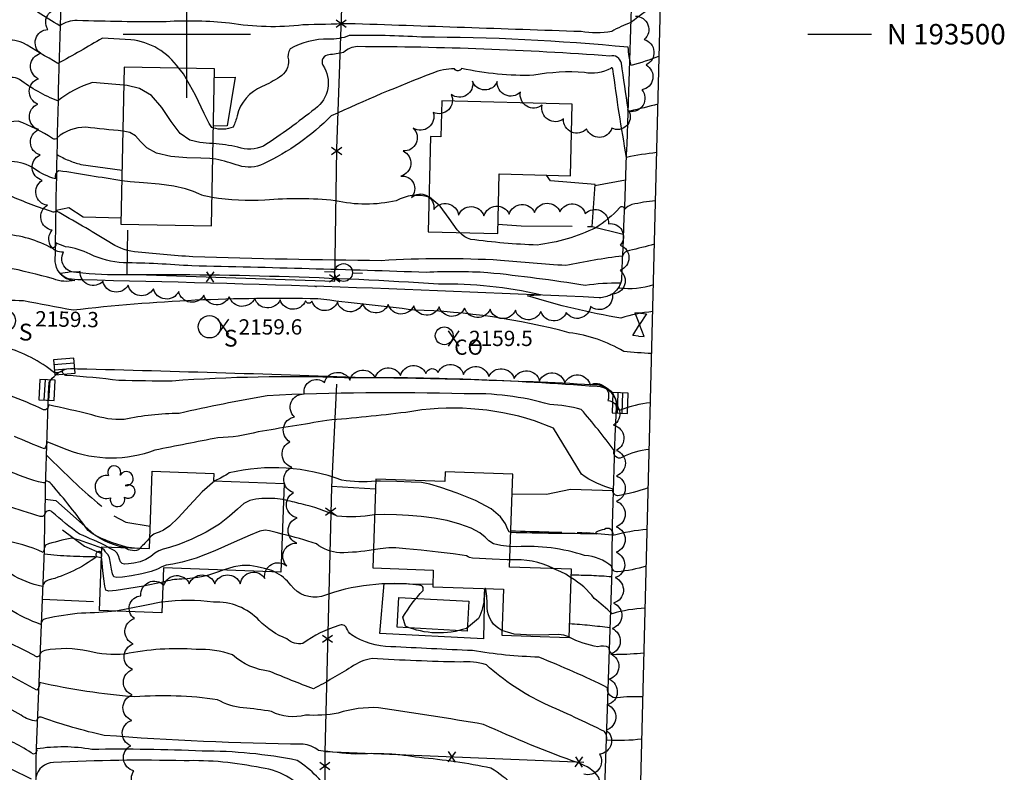
# Model space of a CAD drawing. Extents: x 4327865 to 4330821, y 191374 to 194245.
# Drawn here: x 4330434 to 4330821, y 193210 to 193506 of the extents above; entities that cross this region are included whole.
import ezdxf

# ---------------------------------------------------------------- set-up
doc = ezdxf.new("R2010")
doc.units = 0
doc.header["$LTSCALE"] = 100
doc.header["$MEASUREMENT"] = 0
doc.linetypes.add('PAVDWY', pattern=[0.26, 0.2, -0.06])
doc.layers.get('0').update_dxf_attribs({"linetype": 'CONTINUOUS'})
for name, color, linetype in [('C-INDX', 4, 'CONTINUOUS'), ('C-INDX-CL', 4, 'CONTINUOUS'), ('C-INTRM', 44, 'CONTINUOUS'), ('C-INTRM-CL', 44, 'CONTINUOUS'), ('C-SPOTEL', 44, 'CONTINUOUS'), ('M-FENCE', 8, 'CONTINUOUS'), ('M-FENCE-PAT', 8, 'CONTINUOUS'), ('M-POOL', 4, 'CONTINUOUS'), ('M-RETWALL', 6, 'CONTINUOUS'), ('M-VEGL', 3, 'CONTINUOUS'), ('M-VEGS', 3, 'CONTINUOUS'), ('P-CONCDW', 2, 'PAVDWY'), ('P-CONCPAD', 2, 'CONTINUOUS'), ('P-PAVDW', 7, 'PAVDWY'), ('R-CURBRD', 6, 'CONTINUOUS'), ('S-BUILDING', 4, 'CONTINUOUS'), ('SV-GRID', 7, 'CONTINUOUS'), ('SV-GRID-TEXT', 7, 'CONTINUOUS'), ('SV-SHEET', 7, 'CONTINUOUS'), ('U-CATCHBSN', 5, 'CONTINUOUS'), ('U-CO', 7, 'CONTINUOUS'), ('U-PWRPOLE', 7, 'CONTINUOUS'), ('U-SANMH', 6, 'CONTINUOUS'), ('U-VALVE', 7, 'CONTINUOUS')]:
    doc.layers.add(name, color=color, linetype=linetype)
doc.styles.add('SIMPLEX', font='simplex.shx')
doc.styles.get("Standard").update_dxf_attribs({"font": 'ROMANS.shx'})

# ---------------------------------------------------------------- blocks, each defined once
blk = doc.blocks.new('SPOTEL')
at = {"linetype": 'CONTINUOUS'}
for p, q in [((0.0214, -0.03), (-0.0214, 0.03)), ((-0.0214, -0.03), (0.0214, 0.03))]:
    blk.add_line(p, q, dxfattribs=at)
blk = doc.blocks.new('PPOLE')
at = {"linetype": 'CONTINUOUS'}
for p, q in [((-0.035, 0), (-0.075, 0)), ((0.035, 0), (0.075, 0))]:
    blk.add_line(p, q, dxfattribs=at)
blk.add_circle((0, 0), 0.035, dxfattribs=at)
blk = doc.blocks.new('VALVE')
at = {"linetype": 'CONTINUOUS'}
for p, q in [((-0.045, 0), (-0.045, 0.0225)), ((-0.045, 0.0225), (0, 0)), ((-0.045, -0.0225), (0, 0)), ((-0.045, 0), (-0.045, -0.0225)), ((0.045, 0.0225), (0, 0)), ((0.045, -0.0225), (0, 0)), ((0.045, 0), (0.045, 0.0225)), ((0.045, 0), (0.045, -0.0225))]:
    blk.add_line(p, q, dxfattribs=at)
blk = doc.blocks.new('SANMH')
at = {"linetype": 'CONTINUOUS'}
blk.add_circle((0, 0), 0.044, dxfattribs=at)
at = {"linetype": 'CONTINUOUS', "style": 'SIMPLEX'}
blk.add_text('S', height=0.066, dxfattribs=at).set_placement((0.0569, -0.078))
blk = doc.blocks.new('CO')
at = {"linetype": 'CONTINUOUS'}
blk.add_circle((0, 0), 0.035, dxfattribs=at)
at = {"linetype": 'CONTINUOUS', "style": 'SIMPLEX'}
blk.add_text('CO', height=0.06, dxfattribs=at).set_placement((0.0392, -0.0747))
blk = doc.blocks.new('CB')
at = {"linetype": 'CONTINUOUS'}
for p, q in [((0.04, 0.03), (-0.04, 0.03)), ((-0.04, 0.03), (-0.04, -0.03)), ((0.04, 0.01), (-0.04, 0.01)), ((0.04, 0), (0.04, 0.03)), ((0.04, -0.03), (0.04, 0)), ((-0.04, -0.01), (0.04, -0.01)), ((-0.04, -0.03), (0.04, -0.03))]:
    blk.add_line(p, q, dxfattribs=at)
blk = doc.blocks.new('TREE')
at = {"linetype": 'CONTINUOUS'}
for centre, radius, start, end in [((-0.0091, 0.0536), 0.0258, 335.8002, 210.2293), ((-0.0394, -0.0039), 0.0452, 79.7264, 289.7946), ((0.0382, 0.0291), 0.0275, 260.759, 149.6138), ((0.046, -0.0217), 0.0266, 236.6404, 117.338), ((0.0039, -0.0522), 0.0287, 168.2151, 16.7673)]:
    blk.add_arc(centre, radius, start, end, dxfattribs=at)
blk = doc.blocks.new('FP')
at = {"linetype": 'CONTINUOUS'}
for p, q in [((0.0143, -0.02), (-0.0143, 0.02)), ((-0.0143, -0.02), (0.0143, 0.02))]:
    blk.add_line(p, q, dxfattribs=at)

msp = doc.modelspace()

# ---------------------------------------------------------------- linework, layer by layer
at = {"layer": 'C-INDX'}
for points, elevation in [([(4330474.47, 193442.44, -0.000672), (4330449.77, 193446.37, 0.389975), (4330448.43, 193443.15, -0.082937), (4330440.17, 193447.09, 0.27264), (4330421.79, 193447.92, -0.056644), (4330414.07, 193445.81, -0.525562), (4330412.36, 193447.18, 0.093357), (4330407.21, 193440.88, 0.085822), (4330390.44, 193429.49, -0.127075), (4330378.88, 193424.1, 0.005738), (4330370.82, 193421.24), (4330369.44, 193420.79)], 2150), ([(4330595.09, 193436.02, 0.198311), (4330582.26, 193434.6, -0.113379), (4330558.31, 193434.6, 0.050022), (4330530.68, 193434.76, -0.047305), (4330509.89, 193435.88)], 2150), ([(4330684.08, 193434.54, 0.035802), (4330674.79, 193433.05, 0.163354), (4330671.92, 193431.17, 0.744265), (4330669.95, 193431.74, -0.061577), (4330660.61, 193423.96, -0.082168), (4330637.59, 193417.18, -0.025482), (4330611.49, 193419.4, -0.141256), (4330607.23, 193422.13)], 2150), ([(4330682.07, 193355.26, 0.06619), (4330670.16, 193352.29, -0.438559), (4330668.75, 193355.47, 0.352645), (4330661.16, 193361.56, 0.020879), (4330561.87, 193365.06, 0.026786), (4330494.26, 193363.76, -0.007999), (4330473.34, 193364.01, 0.010229), (4330452.84, 193365.99, -0.539625), (4330451.29, 193367.94, -0.230611), (4330448, 193366.98, 0.102353), (4330428.75, 193377, 0.205008), (4330421.69, 193372.86, -0.056315), (4330409.31, 193366.54, 0.493705), (4330404.07, 193369.03, 0.004689), (4330380.79, 193366.77)], 2160), ([(4330466.6, 193298.06, 0.035728), (4330454.81, 193302.06, 0.034529), (4330444.45, 193299.35, 0.045989), (4330443.63, 193296.48, 0.074002), (4330427.15, 193301.12, 0.1117), (4330409.42, 193297.08, -0.673336), (4330406.9, 193298.56, 0.067506), (4330400, 193305.04, -0.267395), (4330397.45, 193311.93, -0.00287), (4330392.99, 193329.91, 0.247205), (4330381.93, 193338.61, 0.004846), (4330377.52, 193339.97)], 2170), ([(4330573.23, 193297.44, -0.041384), (4330560.03, 193296.33, -0.150295), (4330550.89, 193299.78, 0.025783), (4330537.46, 193303.66)], 2170), ([(4330644.04, 193290.11, 0.138616), (4330626.87, 193293.48)], 2170), ([(4330680.02, 193274.5, 0.063517), (4330667.05, 193272.35, 0.008646), (4330660.02, 193278.41, 0.100331), (4330650.9, 193286.5)], 2170), ([(4330628.71, 193204.58, 0.049097), (4330619.43, 193211.71, 0.030459), (4330591.43, 193215.84, 0.056475), (4330566.26, 193217.23, -0.016325), (4330551.76, 193218.66, 0.155537), (4330545.64, 193221.09, -0.015431), (4330467.5, 193224.58, -0.030687), (4330443.2, 193231.57, 0.597471), (4330441.06, 193230.19, -0.138043), (4330434.93, 193232.48), (4330424.41, 193238.31, -0.020215)], 2180)]:
    msp.add_lwpolyline(points, format="xyb", dxfattribs=dict(at, elevation=elevation))
at = {"layer": 'C-INDX-CL'}
for points, elevation in [([(4330509.89, 193435.88), (4330508.14, 193436.22), (4330506.82, 193436.51), (4330505.9, 193436.81), (4330504.71, 193437.34), (4330502.66, 193438.2), (4330499.46, 193439.26), (4330494.92, 193440.26), (4330489.08, 193441.03), (4330482.95, 193441.6), (4330477.79, 193442.05), (4330474.47, 193442.44)], 2150), ([(4330607.23, 193422.13), (4330606.11, 193423.18), (4330603.01, 193427.61), (4330599.46, 193432.46), (4330595.34, 193435.98), (4330595.09, 193436.02)], 2150), ([(4330537.46, 193303.66), (4330535.03, 193304.31), (4330532.47, 193304.96), (4330530.71, 193305.25), (4330528.66, 193304.82), (4330524.91, 193303.27), (4330518.6, 193300.43), (4330510.94, 193297.08), (4330503.69, 193294.23), (4330498.22, 193292.62), (4330494.45, 193291.9), (4330491.94, 193291.44), (4330490.17, 193290.76), (4330488.43, 193289.87), (4330485.97, 193288.91), (4330482.33, 193288.01), (4330478.22, 193287.27), (4330474.68, 193286.74), (4330472.49, 193286.54), (4330471.38, 193286.87), (4330470.85, 193287.98), (4330470.46, 193289.94), (4330470.08, 193292.26), (4330469.65, 193294.28), (4330469.12, 193295.49), (4330468.61, 193296.08), (4330468.21, 193296.39), (4330468, 193296.71), (4330467.85, 193297.07), (4330467.58, 193297.46), (4330467.05, 193297.84), (4330466.6, 193298.06)], 2170), ([(4330626.87, 193293.48), (4330625.82, 193293.52), (4330619.96, 193293.75), (4330614.98, 193294), (4330612.16, 193294.26), (4330611, 193294.51), (4330610.54, 193294.77), (4330609.89, 193295.05), (4330608.17, 193295.41), (4330604.59, 193295.91), (4330598.74, 193296.59), (4330591.97, 193297.31), (4330586.03, 193297.91), (4330582.14, 193298.23), (4330579.31, 193298.22), (4330575.99, 193297.83), (4330573.23, 193297.44)], 2170), ([(4330650.9, 193286.5), (4330650.86, 193286.53), (4330650.51, 193286.78), (4330649.9, 193287.19), (4330648.78, 193287.85), (4330646.91, 193288.8), (4330644.19, 193290.05), (4330644.04, 193290.11)], 2170)]:
    msp.add_lwpolyline(points, dxfattribs=dict(at, elevation=elevation))
at = {"layer": 'C-INTRM'}
for points, elevation in [([(4330686.05, 193512.59, 0.042693), (4330674.4, 193504.54, 0.052307), (4330666.86, 193501.03, -0.078396), (4330654.88, 193501.01, 0.000456), (4330563.27, 193504.13, -0.003908), (4330545.61, 193503.65, -0.069705), (4330516.74, 193504.29, 0.043399), (4330491.91, 193504.9, -0.010743), (4330456.97, 193505.36, 0.167128), (4330450.08, 193503.26, -0.014327), (4330433.44, 193514.11, 0.023937), (4330415.49, 193508.16, -0.693423), (4330414.67, 193508.9, 0.55091), (4330409.72, 193513.02, -0.120153), (4330391.4, 193510.07, -0.054432), (4330368.65, 193508.04)], 2142), ([(4330496.83, 193486.63, 0.218224), (4330478.01, 193497.84), (4330466.83, 193498.5, -0.016395), (4330449.36, 193488.54, -0.004282), (4330435.54, 193496.65, 0.186045), (4330427.35, 193497.01, 0.007795), (4330415.92, 193492.44, -0.702162), (4330413.98, 193493.87, 0.335002), (4330390.57, 193499.23, -0.004327), (4330384.96, 193497.68)], 2144), ([(4330685.52, 193491.39, -0.034899), (4330674.46, 193487.76, -0.03789), (4330673.32, 193494.84, 0.024048), (4330592.13, 193498.83, 0.021954), (4330563.77, 193499.42, -0.109494), (4330555.66, 193498.11, 0.131974), (4330540.54, 193494.2, 0.230579), (4330539.92, 193489.94, -0.305415), (4330536.39, 193483.16, -0.038402), (4330529.6, 193479.4, 0.246532), (4330519.77, 193467.98, -0.050833), (4330518.21, 193463.54, -0.176376), (4330510.42, 193463.15)], 2144), ([(4330685.04, 193472.47, 0.002311), (4330674.08, 193469.78, -0.686376), (4330673.31, 193470.65, -0.002325), (4330670.65, 193488.57, 0.434732), (4330666.19, 193491.43, 0.017653), (4330567.04, 193495.1, 0.195853), (4330561.58, 193492.8, -0.014434), (4330555.74, 193491.89, 0.542134), (4330553.41, 193487.83, -0.406179), (4330550.34, 193470.68, -0.02364), (4330530.15, 193456.05, -0.181594), (4330520.04, 193455.58, 0.047491), (4330510.3, 193457.02)], 2146), ([(4330684.56, 193453.51, 0.02025), (4330672.73, 193451.63, -0.013771), (4330667.33, 193486.43, 0.627495), (4330666.49, 193486.56, -0.173601), (4330656.13, 193484.93, 0.066658), (4330636.32, 193483.87, -0.061661), (4330607.91, 193486.56, -0.595813), (4330605.09, 193486.37, 0.100266), (4330596.57, 193484.74, 0.01607), (4330556.73, 193467.91, -0.086232), (4330530.05, 193449.03, -0.18386), (4330520.45, 193448.36, 0.018692), (4330511.39, 193450.96), (4330510.18, 193451.09)], 2148), ([(4330475.2, 193480, 0.003545), (4330462.95, 193481.04, 0.096128), (4330449.34, 193473.76, -0.065021), (4330434.32, 193482.19, 0.327754), (4330427.8, 193481.66, -0.025115), (4330416.35, 193476.71, -0.641859), (4330413.25, 193478.39, 0.343326), (4330405.4, 193479.73, -0.069612), (4330378.38, 193468.92)], 2146), ([(4330474.85, 193461.94, -0.002192), (4330460.3, 193463.45, 0.18252), (4330449.11, 193459.35, -0.480841), (4330447.31, 193459, 0.05929), (4330433.78, 193465.8, 0.128083), (4330420.2, 193462.08, -0.006874), (4330413.06, 193458.55, 0.91518), (4330409.45, 193459.98, -0.093769), (4330390.91, 193448.56, 0.297208), (4330388.25, 193444.53, -0.095711), (4330385.95, 193431.69, -0.258832), (4330378.89, 193428.86, -0.213773), (4330373.08, 193429.06)], 2148), ([(4330683.64, 193417.48, -0.015663), (4330673.83, 193415.08, 0.26675), (4330671.1, 193412.85, 0.02173), (4330648.86, 193409.12, -0.010716), (4330623.2, 193411.16, 0.030372), (4330576.36, 193411.03, -0.005228), (4330502.39, 193412.55, -0.006708), (4330479.4, 193414.49, -0.112722), (4330469.33, 193418.48, 0.008252), (4330448.57, 193430.64, -0.396205), (4330447.5, 193430.15, -0.02735), (4330430.45, 193436.56, -0.020703), (4330415.1, 193432.88, -0.45513), (4330411.82, 193433.93, 0.036674), (4330402.7, 193427.95, 0.058609), (4330382.49, 193420.36, -0.006105), (4330369.68, 193416.71)], 2152), ([(4330683.24, 193401.52, -0.107352), (4330669.79, 193400.21, 0.011753), (4330670.28, 193402.26, 0.035811), (4330656.38, 193401.31, 0.015089), (4330618.21, 193406.31, 0.026723), (4330593.93, 193406.43, 0.003278), (4330502.03, 193408.96, 0.014536), (4330475.12, 193410.24, -0.101456), (4330462.04, 193413.57, 0.087678), (4330452.41, 193416.47, -0.039548), (4330448.44, 193418.16, -0.859643), (4330446.19, 193416.41, 0.108664), (4330426.59, 193421.55, 0.030492), (4330412.83, 193418.82, -0.501138), (4330411.2, 193420.43, 0.154516), (4330402.95, 193414.05, -0.075287), (4330390.11, 193411.25, -0.002091), (4330323.86, 193408.09), (4330318.78, 193407.62, 0.02798), (4330326.55, 193406.79, -0.010961), (4330237.7, 193393.96, 0.039799), (4330197.61, 193396.45, -0.008904), (4330149.39, 193398.45)], 2154), ([(4330682.97, 193391.05, 0.053522), (4330670.46, 193388.45, -0.03577), (4330633.73, 193397.29, -0.026914), (4330638.84, 193397.63, 0.060608), (4330598.82, 193401.85, 0.017912), (4330473.77, 193405.46, -0.029499), (4330454.3, 193406.63, -0.053667), (4330450.23, 193406.07, 0.209885), (4330455.96, 193403.27, -0.150466), (4330447.58, 193403.85, 0.021315), (4330429.09, 193408.36, 0.020613)], 2156), ([(4330682.56, 193374.58, -0.02225), (4330671.56, 193375.42, 0.100816), (4330650.17, 193382.74, 0.057786), (4330589.35, 193391.64, 0.000915), (4330551.46, 193396.01, 0.034829), (4330455.31, 193391.58, 0.000407), (4330435.88, 193395.23, 0.077636), (4330409.53, 193392.88), (4330397.99, 193391.38, 0.074671), (4330386.06, 193387.69, 0.274205), (4330383.95, 193381.47, -0.518982), (4330378.16, 193371.58)], 2158), ([(4330681.6, 193336.9, 0.093841), (4330670.89, 193333.73, -0.694677), (4330667.84, 193336.53, 0.015304), (4330654.91, 193352.63, 0.057416), (4330642.56, 193354.56, 0.078751), (4330608.97, 193358.73, 0.01824), (4330531.52, 193358.02, 0.010559), (4330497.01, 193351.05, 0.053079), (4330475.4, 193348.61, -0.090237), (4330462.7, 193350.51, 0.006973), (4330445.62, 193354.36, -0.52047), (4330443.76, 193352.44, 0.024514), (4330430.36, 193358.05, 0.144091), (4330418.14, 193355.93, -0.00716), (4330409.58, 193352.15, -0.62416), (4330408.89, 193352.89, 0.476904), (4330400.17, 193358.9, -0.030007), (4330360.28, 193358.68, -0.007524), (4330329.72, 193355.96, 0.004519), (4330313.55, 193355.78, 0.258079), (4330298.71, 193346.35, -0.346941), (4330288.12, 193339.91, 0.232371), (4330280.3, 193332.52, -0.008292), (4330279.12, 193330.64)], 2162), ([(4330681.22, 193321.88, -0.05089), (4330669.14, 193318.74, -0.48679), (4330667.43, 193321.31, -0.093117), (4330655.06, 193327.16), (4330643.96, 193345.31), (4330636.55, 193348.15, 0.1224), (4330585.99, 193351.46, -0.010125), (4330554.97, 193348.32, -0.00526), (4330528, 193343.86, -0.071068), (4330512.24, 193341.52, -0.001908), (4330487.42, 193336.61, -0.185091), (4330452.99, 193336.72, -0.010839), (4330445.12, 193339.92, -0.145017), (4330444.12, 193337.11, -0.009633), (4330432.27, 193342.01, 0.169712)], 2164), ([(4330475.52, 193298.32, -0.118049), (4330461.21, 193305.12, 0.023487), (4330446.83, 193323.25, 0.220891), (4330444.54, 193324.53, -0.434766), (4330443.71, 193323.72, -0.049564), (4330428.76, 193328.98, 0.141414), (4330415.94, 193325.48, -0.020419), (4330410.1, 193323.16, -0.681695), (4330407.89, 193325.67, 0.210959), (4330402.51, 193332.57, 0.060183), (4330396.32, 193341.98, 0.154176), (4330387.12, 193346.14, 0.016538), (4330356.01, 193350.72, 0.027239), (4330331.28, 193348.87, -0.059621), (4330315.01, 193347.21, 0.221087), (4330308.76, 193343.2, 0.001036), (4330297.86, 193326.86, -0.321358), (4330290.68, 193324.38, 0.207967), (4330287.12, 193317.03, -0.318648), (4330280.96, 193309.54)], 2166), ([(4330469.09, 193298.56, 0.020974), (4330457.81, 193303.64, -0.025523), (4330447.1, 193312.31, 0.593542), (4330444.28, 193311.69, -0.453162), (4330442.39, 193310.59, 0.00356), (4330429.18, 193314.79, 0.120579), (4330410.6, 193310.38, -0.421359), (4330407.5, 193310.29, 0.022285), (4330402.74, 193317.49, -0.029699), (4330396.76, 193332.76, 0.32659), (4330384.13, 193342.09, -0.005952), (4330377.91, 193343.72)], 2168), ([(4330574.17, 193324.43, -0.061448), (4330560.87, 193324.79, 0.150708), (4330516.63, 193327.67, -0.048283), (4330511.02, 193324.61)], 2166), ([(4330573.71, 193311.17, -0.067766), (4330559.04, 193310.69, 0.050383), (4330544.86, 193315.5, 0.019009), (4330537.98, 193317.13)], 2168), ([(4330680.81, 193305.51, 0.042722), (4330667.3, 193303.09, 0.712973), (4330663.97, 193305.49, 0.057355), (4330660.77, 193304.45, 0.719349), (4330660.97, 193303.78, -0.00557), (4330627.25, 193304.23)], 2166), ([(4330485.45, 193302.25, -0.009075), (4330481.62, 193298.08)], 2166), ([(4330680.44, 193291.09, -0.04748), (4330669.12, 193288.78, -0.446841), (4330666.9, 193290.95, 0.167443), (4330656.23, 193295.24, 0.093714), (4330629.6, 193298.71), (4330627.06, 193298.81)], 2168), ([(4330466.53, 193296.23, 1.067191), (4330464.58, 193294.78, -0.097404), (4330445.55, 193285.53, 0.265337), (4330443.3, 193283.06, -0.080764), (4330430.88, 193287.98)], 2172), ([(4330514.49, 193289.55, -0.085947), (4330497.98, 193285.95, 0.068719), (4330490.65, 193284.82)], 2172), ([(4330617.05, 193282.24, 0.046114), (4330616.75, 193279.21, -0.117019), (4330614.54, 193270.46), (4330609.77, 193266.63, -0.184238), (4330585.91, 193267.45), (4330584.84, 193271.08, -0.053418), (4330592.77, 193281.47, 0.567576), (4330591.12, 193283.62, 0.117569), (4330552.93, 193279.17, -0.297634), (4330540.88, 193283.55, 0.123173), (4330534.48, 193288.79)], 2172), ([(4330623.77, 193265.82, -0.282753), (4330618.01, 193274.64, 0.037642), (4330617.47, 193282.07), (4330617.33, 193282.23)], 2172), ([(4330679.14, 193239.69, 0.040512), (4330669.03, 193239.38, -0.506442), (4330665.21, 193243.31, 0.019381), (4330638.26, 193255.31, -0.033304), (4330612.2, 193257.88, -0.001059), (4330580.07, 193259.41, -0.130864), (4330564.64, 193264.05, -0.120263), (4330562.74, 193266.75, 0.432094), (4330559.73, 193267.75, 0.087041), (4330545.62, 193260.68, -0.252565), (4330539.33, 193262.55, -0.112272), (4330528.46, 193269.67, 0.21932), (4330510.5, 193276.92, 0.064527), (4330490.35, 193276.96)], 2174), ([(4330472.14, 193273.43, -0.031812), (4330458.7, 193272.62, 0.029184), (4330444.45, 193270.41, 0.293777), (4330442.65, 193268.13, -0.054589), (4330430.39, 193274.15)], 2174), ([(4330678.72, 193223.11, -0.04766), (4330664.98, 193222.74, 0.182913), (4330664.05, 193226.12, 0.008687), (4330640.59, 193237, -0.07413), (4330617.63, 193252.29, 0.094783), (4330607.33, 193253.38, -0.010966), (4330572.74, 193254.8, 0.116814), (4330564.58, 193251.38, -0.01477), (4330549.79, 193242.85, -0.011842), (4330532.61, 193249.72, -0.159704), (4330517.98, 193256.25, 0.093098), (4330503.62, 193258.31, 0.071143), (4330475.61, 193256.52, -0.077711), (4330461.3, 193257.61, 0.105754), (4330444.21, 193257.91, 0.295611), (4330442.27, 193256.28, -0.604927), (4330440.17, 193255.91, 0.024564), (4330429.93, 193261)], 2176), ([(4330679.58, 193256.86, -0.019125), (4330668.74, 193256.31, -0.518485), (4330665.83, 193259.01, 0.206117), (4330661.47, 193259.41, -0.088388), (4330650.1, 193263.19)], 2172), ([(4330678.26, 193204.77, 0.078196), (4330664.49, 193202.72, -0.164648), (4330661.85, 193208.08, 0.155631), (4330653.76, 193213.75, -0.02125), (4330616.54, 193228.92, 0.004314), (4330575.33, 193235.44, 0.089229), (4330559.41, 193233.34, -0.065205), (4330546.59, 193232.59, -0.193504), (4330533.28, 193233.94, 0.021495), (4330522.13, 193235.38, -0.106831), (4330512.05, 193238.6, 0.054377), (4330479.5, 193239.69, -0.035009), (4330442.11, 193245.37, -0.224626), (4330441.14, 193242.4, 0.002166), (4330429.5, 193248.58)], 2178), ([(4330557.12, 193200.9, 0.101577), (4330543.35, 193214.76, 0.050531), (4330506.06, 193218.41, 0.01502), (4330462.7, 193219.07, 0.081755), (4330441.02, 193219.27, -0.411375), (4330439.77, 193217.16, 0.07373), (4330424.01, 193224.92, 0.110809), (4330406.83, 193222.34, -0.599192), (4330404.63, 193223.87, 0.183414), (4330392.18, 193226.05, 0.010044), (4330339.72, 193226.23, -0.015179), (4330309.37, 193224.42, 0.022467), (4330303.07, 193223.39, 0.222085), (4330299.29, 193218.82, -0.191331), (4330282.83, 193211.98, -0.000264), (4330232.34, 193207.96, 0.20671)], 2182), ([(4330439.04, 193207.4, -0.020923), (4330426.35, 193213.94, 0.185104), (4330411.73, 193212.79, -0.163605), (4330404.83, 193211.86, 0.287387), (4330399.36, 193215.15, -0.03839), (4330388.09, 193217.89, -0.003427), (4330351.2, 193220.3, -0.001923), (4330314, 193218.29, 0.253115), (4330303.65, 193211.34, -0.295641), (4330297.93, 193209.2, -0.005598)], 2184), ([(4330548.96, 193199.4, 0.219905), (4330529.2, 193211.82, 0.058619), (4330498.95, 193214.62, 0.018851), (4330447.58, 193213.93, 0.343107), (4330440.68, 193208.16, -0.67475)], 2184)]:
    msp.add_lwpolyline(points, format="xyb", dxfattribs=dict(at, elevation=elevation))
at = {"layer": 'C-INTRM', "elevation": 2158}
msp.add_lwpolyline([(4330550.99, 193400.94), (4330550.22, 193400.97, 0.000834), (4330550.99, 193400.94)], format="xyb", close=True, dxfattribs=at)
at = {"layer": 'C-INTRM-CL'}
for points, elevation in [([(4330510.42, 193463.15), (4330509.83, 193463.37), (4330508.75, 193464.86), (4330506.75, 193468.86), (4330503.39, 193476.02), (4330498.63, 193484.49), (4330496.83, 193486.63)], 2144), ([(4330510.3, 193457.02), (4330508.84, 193457.12), (4330505.15, 193457.4), (4330501.24, 193458.42), (4330497.41, 193461.04), (4330493.85, 193465.69), (4330490.24, 193471.19), (4330486.18, 193475.93), (4330481.44, 193478.69), (4330476.51, 193479.88), (4330475.2, 193480)], 2146), ([(4330510.18, 193451.09), (4330509.08, 193451.21), (4330505.45, 193451.34), (4330499.95, 193451.49), (4330493.66, 193451.98), (4330488.07, 193453.21), (4330484.3, 193455.36), (4330481.86, 193457.89), (4330479.88, 193460.06), (4330477.65, 193461.33), (4330475.01, 193461.92), (4330474.85, 193461.94)], 2148), ([(4330511.02, 193324.61), (4330506.06, 193320.31), (4330501, 193314.87), (4330496.63, 193310.03), (4330493.29, 193306.89), (4330490.88, 193305.22), (4330489.2, 193304.45), (4330488.02, 193304.06), (4330487.05, 193303.64), (4330486.01, 193302.83), (4330485.45, 193302.25)], 2166), ([(4330627.25, 193304.23), (4330626.63, 193304.57), (4330625.96, 193305.67), (4330625.09, 193307.7), (4330623.24, 193310.44), (4330619.49, 193313.59), (4330613.35, 193316.81), (4330606.19, 193319.74), (4330599.81, 193321.98), (4330595.47, 193323.27), (4330592.12, 193323.85), (4330588.15, 193324.08), (4330582.45, 193324.27), (4330576, 193324.42), (4330574.17, 193324.43)], 2166), ([(4330537.98, 193317.13), (4330537.64, 193317.2), (4330534.57, 193317.58), (4330531.88, 193317.67), (4330529.44, 193317.6), (4330527.08, 193317.42), (4330524.74, 193316.87), (4330522.38, 193315.63), (4330519.87, 193313.5), (4330516.82, 193310.69), (4330512.79, 193307.54), (4330507.57, 193304.4), (4330501.93, 193301.62), (4330496.9, 193299.55), (4330493.25, 193298.4), (4330490.77, 193297.77), (4330488.97, 193297.14), (4330487.42, 193296.1), (4330485.83, 193294.82), (4330483.95, 193293.63), (4330481.65, 193292.77), (4330479.23, 193292.23), (4330477.1, 193291.94), (4330475.57, 193291.86), (4330474.57, 193292.08), (4330473.95, 193292.72), (4330473.53, 193293.81), (4330473.13, 193295.12), (4330472.55, 193296.31), (4330471.67, 193297.14), (4330470.69, 193297.66), (4330469.88, 193298), (4330469.42, 193298.28), (4330469.09, 193298.56)], 2168), ([(4330627.06, 193298.81), (4330626.61, 193298.83), (4330623.3, 193299.16), (4330620.47, 193299.84), (4330618.62, 193300.98), (4330617.12, 193302.48), (4330615.02, 193304.18), (4330611.62, 193305.93), (4330607.18, 193307.57), (4330602.2, 193308.94), (4330597.11, 193309.93), (4330592.04, 193310.58), (4330587.09, 193311), (4330582.3, 193311.25), (4330577.66, 193311.32), (4330573.71, 193311.17)], 2168), ([(4330490.65, 193284.82), (4330488, 193284.18), (4330483, 193283.26), (4330477.21, 193282.31), (4330472.27, 193281.55), (4330469.41, 193281.22), (4330468.19, 193281.66), (4330467.76, 193283.23), (4330467.4, 193286.07), (4330467.03, 193289.41), (4330466.74, 193292.24), (4330466.58, 193293.83), (4330466.52, 193294.49), (4330466.54, 193294.78), (4330466.58, 193295.14), (4330466.63, 193295.57), (4330466.64, 193295.95), (4330466.58, 193296.2), (4330466.53, 193296.23)], 2172), ([(4330481.62, 193298.08), (4330480.97, 193297.52), (4330480.24, 193297.19), (4330479.51, 193297.14), (4330478.64, 193297.18), (4330477.76, 193297.29), (4330477.04, 193297.46), (4330476.59, 193297.68), (4330476.18, 193297.98), (4330475.52, 193298.32)], 2166), ([(4330534.48, 193288.79), (4330533.36, 193289.31), (4330530.54, 193290.19), (4330527.61, 193290.83), (4330524.71, 193291.25), (4330521.73, 193291.3), (4330518.45, 193290.78), (4330514.73, 193289.63), (4330514.49, 193289.55)], 2172), ([(4330617.33, 193282.23), (4330617.25, 193282.32), (4330617.06, 193282.28), (4330617.05, 193282.24)], 2172), ([(4330490.35, 193276.96), (4330489.88, 193276.88), (4330484.16, 193275.77), (4330477.49, 193274.45), (4330472.14, 193273.43)], 2174), ([(4330650.1, 193263.19), (4330649.59, 193263.41), (4330648.03, 193263.97), (4330645.98, 193264.2), (4330642.16, 193264.13), (4330635.86, 193263.93), (4330628.62, 193264.33), (4330623.77, 193265.82)], 2172)]:
    msp.add_lwpolyline(points, dxfattribs=dict(at, elevation=elevation))
at = {"layer": 'M-FENCE'}
for points in [[(4330476.74, 193422.96), (4330476.42, 193405.8), (4330558.07, 193402.93), (4330558.87, 193454.95), (4330562.39, 193554.49), (4330563.83, 193593.97), (4330567.42, 193687.94), (4330570.08, 193780.1), (4330572.79, 193876.29), (4330575.59, 193968.48), (4330577.99, 194063.59), (4330531.15, 194063.46), (4330525.79, 194048.11)], [(4330558.8, 193362.51), (4330556.76, 193322.08), (4330554.14, 193217.97), (4330554.76, 193128.87), (4330626.42, 193126.27), (4330625.73, 193097.7), (4330634.32, 193097.49), (4330652.99, 193101.68), (4330652.3, 193129.27), (4330626.33, 193130.26), (4330626.46, 193125.7)], [(4330556.78, 193322.51), (4330574.06, 193321.41)], [(4330554.15, 193218.21), (4330655.91, 193214.09)]]:
    msp.add_lwpolyline(points, dxfattribs=at)
at = {"layer": 'M-POOL'}
msp.add_lwpolyline([(4330583.27, 193278.78), (4330610.79, 193277.25), (4330610.14, 193265.53), (4330582.62, 193267.06)], close=True, dxfattribs=at)
at = {"layer": 'M-RETWALL'}
msp.add_lwpolyline([(4330451.19, 193305.3), (4330459.86, 193298.88), (4330466.52, 193296)], dxfattribs=at)
at = {"layer": 'M-VEGL'}
for points in [[(4330676.14, 193507.11, -0.7), (4330679.59, 193497.89, -0.7), (4330680.36, 193487.94, -0.7), (4330678.74, 193478.15, -0.7), (4330673.71, 193469.65, -0.7), (4330666.93, 193463.05, -0.7), (4330657.02, 193462.81, -0.7), (4330647.94, 193466.7, -0.7), (4330639.56, 193472.15, -0.7), (4330631.01, 193477.25, -0.7), (4330621.93, 193481.44, -0.7), (4330612.16, 193481.6, -0.7), (4330603.84, 193476.34, -0.7), (4330596.76, 193469.27, -0.7), (4330588.92, 193463.08, -0.7), (4330584.93, 193454.12, -0.7), (4330584.02, 193444.25, -0.7), (4330588.17, 193435.91, -0.7), (4330596.97, 193431.15, -0.7), (4330606.68, 193428.87, -0.7), (4330616.68, 193428.68, -0.7), (4330626.6, 193429.32, -0.7), (4330636.55, 193429.99, -0.7), (4330646.55, 193430.22, -0.7), (4330656.48, 193429.53, -0.7), (4330665.56, 193425.52, -0.7), (4330670.22, 193417.14, -0.7), (4330670.16, 193407.27, -0.7), (4330667.11, 193397.93, -0.7), (4330658.52, 193393.05, -0.7), (4330649.04, 193390.65, -0.7), (4330639.05, 193391.1, -0.7), (4330629.06, 193391.55, -0.7), (4330619.07, 193392, -0.7), (4330609.08, 193392.45, -0.7), (4330599.09, 193392.9, -0.7), (4330589.1, 193393.35, -0.7), (4330579.11, 193393.8, -0.7), (4330569.12, 193394.25, -0.7), (4330559.13, 193394.7, -0.7), (4330549.14, 193395.15, -0.7), (4330546.63, 193395.26, -0.7), (4330546.63, 193395.26, -0.7), (4330536.64, 193395.66, -0.7), (4330526.66, 193396.28, -0.7), (4330516.68, 193396.9, -0.7), (4330506.69, 193397.52, -0.7), (4330496.8, 193398.9, -0.7), (4330486.86, 193400.04, -0.7), (4330476.97, 193401.48, -0.7), (4330467.07, 193402.93, -0.7), (4330458.1, 193406.81, -0.7), (4330451.61, 193414.42, -0.7), (4330447.15, 193422.99, -0.7), (4330445.23, 193432.8, -0.7), (4330443.2, 193442.59, -0.7), (4330442.34, 193452.55, -0.7), (4330441.83, 193462.53, -0.7), (4330441.49, 193472.53, -0.7), (4330441.73, 193482.52, -0.7), (4330442.53, 193492.49, -0.7), (4330445.37, 193501.87, -0.7), (4330451.51, 193509.76, -0.7)], [(4330484.52, 193202.59, -0.7), (4330479.23, 193210.66, -0.7), (4330477.95, 193220.5, -0.7), (4330478.35, 193230.5, -0.7), (4330478.49, 193240.49, -0.7), (4330478.72, 193250.49, -0.7), (4330478.96, 193260.49, -0.7), (4330479.4, 193270.48, -0.7), (4330481.95, 193279.43, -0.7), (4330491, 193283.61, -0.7), (4330500.98, 193284.1, -0.7), (4330510.98, 193284.12, -0.7), (4330520.98, 193284.15, -0.7), (4330530.62, 193286.23, -0.7), (4330539.34, 193291.12, -0.7), (4330543.23, 193300.07, -0.7), (4330543.32, 193310.03, -0.7), (4330541.9, 193319.93, -0.7), (4330541.27, 193329.91, -0.7), (4330540.5, 193339.87, -0.7), (4330542.27, 193349.66, -0.7), (4330546.1, 193358.69, -0.7), (4330554.06, 193363.25, -0.7), (4330564.02, 193364.13, -0.7), (4330573.99, 193365.01, -0.7), (4330583.95, 193365.89, -0.7), (4330593.91, 193366.76, -0.7), (4330598.66, 193367.18, -0.7), (4330598.66, 193367.18, -0.7), (4330608.63, 193366.36, -0.7), (4330618.59, 193365.53, -0.7), (4330628.56, 193364.71, -0.7), (4330638.52, 193363.89, -0.7), (4330648.49, 193363.06, -0.7), (4330658.46, 193362.24, -0.7), (4330665.34, 193356.17, -0.7), (4330667.6, 193346.43, -0.7), (4330668.72, 193336.53, -0.7), (4330668.71, 193326.53, -0.7), (4330668.69, 193316.53, -0.7), (4330668.67, 193306.53, -0.7), (4330668.65, 193296.53, -0.7), (4330668.28, 193286.55, -0.7), (4330667.61, 193276.57, -0.7), (4330667.03, 193266.59, -0.7), (4330666.44, 193256.6, -0.7), (4330665.86, 193246.62, -0.7), (4330665.27, 193236.64, -0.7), (4330664.63, 193226.66, -0.7), (4330662.07, 193217.27, -0.7), (4330655.9, 193209.4, -0.7)]]:
    msp.add_lwpolyline(points, format="xyb", dxfattribs=at)
at = {"layer": 'P-CONCDW'}
msp.add_lwpolyline([(4330622.19, 193425.41), (4330631.35, 193424.73), (4330659.17, 193424.5), (4330660.32, 193441.01), (4330642.84, 193442.34), (4330641.25, 193444.66)], dxfattribs=at)
at = {"layer": 'P-CONCPAD'}
for points in [[(4330510.81, 193483.01), (4330518.94, 193483.13), (4330515.9, 193463.99), (4330510.43, 193463.92)], [(4330616.87, 193282.25), (4330616.5, 193262.51), (4330575.75, 193264.59), (4330577.51, 193284.24), (4330596.6, 193283.97)]]:
    msp.add_lwpolyline(points, dxfattribs=at)
at = {"layer": 'P-PAVDW'}
for points in [[(4330449.06, 193452.72, 0.073479), (4330458.32, 193448.88), (4330458.32, 193448.88), (4330474.55, 193446.63)], [(4330444.87, 193334.59), (4330451.85, 193327.9, 0.036809), (4330471.34, 193310.86), (4330476.04, 193308.29), (4330485.62, 193306.73)], [(4330444.43, 193317.31), (4330448.51, 193316.88), (4330463.75, 193303.37, 0.063331), (4330477.08, 193298.47), (4330480.59, 193298.12)], [(4330667.02, 193303.25), (4330656.98, 193304.21, -0.005538), (4330627.27, 193304.97)], [(4330444.04, 193295.88, 0.030937), (4330464.33, 193294.87), (4330464.33, 193294.87), (4330466.46, 193294.46)], [(4330666.82, 193286.85, 0.01871), (4330650.94, 193287.5)], [(4330666.18, 193266.8, 0.018024), (4330650.28, 193268.37)]]:
    msp.add_lwpolyline(points, format="xyb", dxfattribs=at)
for points in [[(4330672.23, 193442.62), (4330660.28, 193440.4)], [(4330448.64, 193430.83), (4330453.64, 193431.91), (4330459.26, 193428.28), (4330474.18, 193427.85)], [(4330671.4, 193421.27), (4330658.67, 193424.5)], [(4330667.41, 193320.65), (4330650.66, 193321.18), (4330641.22, 193319.17), (4330627.77, 193319.31)], [(4330443.32, 193278.05), (4330465.8, 193277.06)]]:
    msp.add_lwpolyline(points, dxfattribs=at)
at = {"layer": 'R-CURBRD'}
for points in [[(4330689.04, 193956.61, 0.009001), (4330685.45, 193861.48), (4330682.74, 193777.01, -0.002884), (4330678.76, 193655.76), (4330677.55, 193614.6, -0.006133), (4330675.19, 193534.83, -0.003944), (4330670.66, 193403.38, -0.214376), (4330666.62, 193397.71, -0.135878), (4330661.98, 193396.5, 0.00645), (4330458.42, 193403.47, -0.03614), (4330453.48, 193403.93, -0.310944), (4330448.35, 193410.63, -0.007132), (4330451.94, 193545.48), (4330452.38, 193591.85), (4330454.72, 193635.05, -0.000714), (4330465.25, 193963.55)], [(4330445.89, 193363.18), (4330446.42, 193363.98, -0.176052), (4330453.46, 193368.71, -0.002851), (4330569.77, 193365.19, -0.011655), (4330661.87, 193362.27, -0.316054), (4330668.71, 193355.43, 0.010129), (4330666.81, 193285.51), (4330660.65, 193102.65, 0.005481), (4330658.48, 193045.81, -0.235034), (4330650.64, 193039.68, -0.009334), (4330509.61, 193043.75, -0.010573), (4330447.3, 193045.22), (4330447.3, 193045.22, -0.289092), (4330436.87, 193055.16)], [(4330436.87, 193055.16), (4330437.38, 193073.01, 0.006622), (4330439.03, 193139.88, 0.004973), (4330440.94, 193219.57), (4330444.1, 193297.32, -0.007558), (4330445.89, 193363.18)]]:
    msp.add_lwpolyline(points, format="xyb", dxfattribs=at)
at = {"layer": 'S-BUILDING'}
for points in [[(4330509.67, 193424.74), (4330510.87, 193486.36), (4330475.34, 193487.05), (4330474.14, 193425.43)], [(4330651.34, 193472.56), (4330600.1, 193473.78), (4330599.76, 193459.71), (4330595.66, 193459.81), (4330594.76, 193422.43), (4330622.1, 193421.77), (4330622.66, 193445.1), (4330650.66, 193444.43)], [(4330536.9, 193288.7), (4330490.86, 193290.44), (4330490.19, 193272.74), (4330465.67, 193273.67), (4330466.62, 193298.65), (4330485.29, 193297.95), (4330486.44, 193328.31), (4330510.61, 193327.39), (4330510.5, 193324.63), (4330538.22, 193323.58)], [(4330651.02, 193289.87), (4330626.78, 193290.71), (4330628.04, 193327.17), (4330601.5, 193328.09), (4330601.37, 193324.33), (4330574.19, 193325.27), (4330572.99, 193290.35), (4330596.8, 193289.53), (4330596.57, 193282.95), (4330624.33, 193281.99), (4330623.7, 193263.91), (4330650.09, 193263)]]:
    msp.add_lwpolyline(points, close=True, dxfattribs=at)
at = {"layer": 'SV-GRID'}
for points in [[(4330500, 193475), (4330500, 193525)], [(4330475, 193500), (4330525, 193500)], [(4330743.9, 193500), (4330768.9, 193500)]]:
    msp.add_lwpolyline(points, dxfattribs=at)
at = {"layer": 'SV-SHEET'}
msp.add_lwpolyline([(4327987.23, 191506.78), (4330633.62, 191442.26), (4330700.57, 194085.88), (4328057.31, 194168.7), (4328022.27, 192837.74)], close=True, dxfattribs=at)

# ---------------------------------------------------------------- block references
at = {"layer": 'C-SPOTEL', "xscale": 100, "yscale": 100, "zscale": 100}
for p in [(4330514.33, 193385.03, 2159.64), (4330604.85, 193380.51, 2159.54)]:
    msp.add_blockref('SPOTEL', p, dxfattribs=at)
at = {"layer": 'M-FENCE-PAT', "xscale": 100, "yscale": 100, "zscale": 100}
for p, rotation in [((4330560.6, 193504.04), 90), ((4330558.86, 193454.07), 90), ((4330509.24, 193404.65), 358.0474909506003), ((4330558.08, 193404.07), 90), ((4330556.52, 193312.57), 270), ((4330555.26, 193262.58), 270), ((4330604.11, 193216.19), 357.7223910416659), ((4330554.18, 193212.6), 270), ((4330654.07, 193214.17), 357.7223910416659)]:
    msp.add_blockref('FP', p, dxfattribs=dict(at, rotation=rotation))
at = {"layer": 'M-VEGS', "xscale": 100, "yscale": 100, "zscale": 100}
msp.add_blockref('TREE', (4330472.41, 193322.54), dxfattribs=at)
at = {"layer": 'U-CATCHBSN', "xscale": 100, "yscale": 100, "zscale": 100}
for p, rotation in [((4330451.88, 193369.47, 2159.52), 4.7), ((4330445.09, 193360.22, 2161.28), 266.799996), ((4330670.16, 193355.14, 2159.91), 268.099999)]:
    msp.add_blockref('CB', p, dxfattribs=dict(at, rotation=rotation))
at = {"layer": 'U-CO', "xscale": 100, "yscale": 100, "zscale": 100}
msp.add_blockref('CO', (4330601.09, 193381.55, 2158.51), dxfattribs=at)
at = {"layer": 'U-PWRPOLE', "xscale": 100, "yscale": 100, "zscale": 100, "rotation": 357.6999999999999}
msp.add_blockref('PPOLE', (4330561.55, 193406.38), dxfattribs=at)
at = {"layer": 'U-SANMH', "xscale": 100, "yscale": 100, "zscale": 100}
for p in [(4330428.33, 193387.48, 2158.36), (4330508.88, 193385.1, 2158.9)]:
    msp.add_blockref('SANMH', p, dxfattribs=at)
at = {"layer": 'U-VALVE', "xscale": 100, "yscale": 100, "zscale": 100, "rotation": 84.49999900000002}
msp.add_blockref('VALVE', (4330677.79, 193385.92, 2155.84), dxfattribs=at)

# ---------------------------------------------------------------- texts
at = {"layer": 'C-SPOTEL'}
msp.add_text('2159.3', height=6, rotation=359.1, dxfattribs=at).set_placement((4330440.41, 193385.25, 2159.26))
for s, p in [('2159.6', (4330520.33, 193382.03, 2159.64)), ('2159.5', (4330610.85, 193377.51, 2159.54))]:
    msp.add_text(s, height=6, dxfattribs=at).set_placement(p)
at = {"layer": 'SV-GRID-TEXT'}
msp.add_text('N 193500', height=8, dxfattribs=at).set_placement((4330774.9, 193496))

doc.saveas('drawing.dxf')
